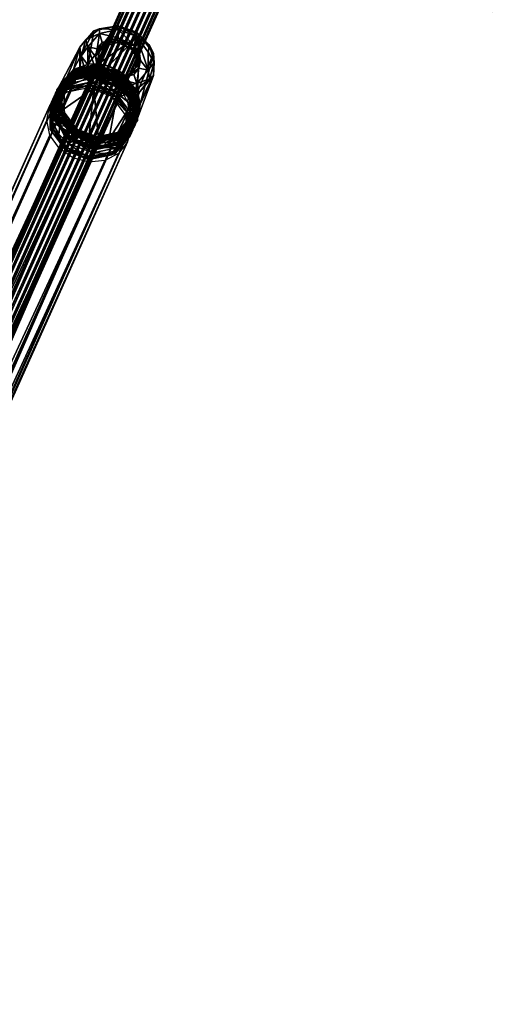
# Model space of a CAD drawing. Units: millimetres. Extents: x -6018 to 7317, y -4267 to 4596.
# Drawn here: x -149 to 58, y 434 to 872 of the extents above; entities that cross this region are included whole.
import ezdxf

# ---------------------------------------------------------------- set-up
doc = ezdxf.new("R2010")
doc.units = ezdxf.units.MM
doc.header["$LTSCALE"] = 0.2
doc.header["$MEASUREMENT"] = 0
for name, color, linetype in [('HAGS-PL-Black', 250, 'Continuous'), ('HAGS-R-Black', 250, 'Continuous'), ('HAGS-ST-SS', 254, 'Continuous')]:
    doc.layers.add(name, color=color, linetype=linetype)

msp = doc.modelspace()

# ---------------------------------------------------------------- meshes
at = {"layer": 'HAGS-PL-Black'}
mesh = msp.add_polyface(dxfattribs=at)
corners = [(-118.397, 852.24, 1835.902), (-105.716, 869.23, 1872.385), (-113.794, 852.378, 1834.83), (-115.842, 867.084, 1875.639), (-113.996, 851.608, 1834.058), (-113.794, 852.378, 1834.83), (-109.43, 851.525, 1834.292), (-123.058, 850.161, 1836.741), (-118.397, 852.24, 1835.902), (-113.794, 852.378, 1834.83), (-113.996, 851.608, 1834.058), (-118.545, 859.913, 1883.206), (-118.545, 851.919, 1887.093), (-113.418, 845.011, 1889.333), (-115.155, 855.626, 1884.55), (-114.386, 852.028, 1886.132), (-121.578, 855.777, 1884.864), (-118.545, 851.919, 1887.093), (-118.545, 859.913, 1883.206), (-119.397, 848.129, 1888.107), (-114.385, 859.092, 1882.697), (-113.418, 865.94, 1879.155), (-119.397, 863.051, 1880.85), (-113.418, 865.94, 1879.155), (-112.201, 861.887, 1880.861), (-113.437, 868.001, 1877.142), (-110.462, 861.636, 1880.076), (-112.201, 861.887, 1880.861), (-114.385, 859.092, 1882.697), (-113.706, 857.822, 1882.639), (-115.155, 855.626, 1884.55), (-113.706, 852.764, 1885.099), (-114.386, 852.028, 1886.132), (-112.202, 848.857, 1887.198), (-110.462, 848.393, 1886.516), (-124.996, 849.872, 1838.494), (-122.1, 859.728, 1880.583), (-115.842, 867.084, 1875.639), (-122.1, 859.728, 1880.583), (-105.296, 869.301, 1874.732), (-122.1, 849.97, 1885.328), (-131.442, 841.969, 1843.745), (-124.996, 849.872, 1838.494), (-111.409, 849.093, 1885.111), (-113.254, 851.772, 1884.211), (-113.903, 854.811, 1882.875), (-113.253, 857.738, 1881.309), (-111.407, 860.1, 1879.758), (-114.104, 850.508, 1833.981), (-118.387, 850.379, 1834.979), (-104.933, 848.605, 1833.541), (-114.104, 850.508, 1833.981)]
mesh.append_faces([[corners[k] for k in face] for face in [(0, 1, 2), (0, 3, 1), (4, 5, 6), (7, 8, 9), (7, 9, 10), (11, 12, 13), (14, 11, 13), (15, 14, 13), (16, 17, 18), (16, 19, 17), (20, 21, 11), (22, 18, 23), (14, 20, 11), (22, 16, 18), (20, 24, 21), (25, 22, 23), (26, 27, 28), (29, 28, 30), (29, 26, 28), (31, 30, 32), (31, 29, 30), (31, 32, 33), (34, 31, 33), (35, 36, 3), (22, 37, 38), (0, 35, 3), (25, 39, 37), (25, 37, 22), (16, 38, 40), (35, 41, 36), (22, 38, 16), (16, 40, 19), (7, 42, 8), (34, 43, 44), (31, 44, 45), (34, 44, 31), (29, 45, 46), (31, 45, 29), (29, 46, 47), (29, 47, 26), (10, 48, 49), (50, 51, 4), (7, 10, 49)]])
mesh = msp.add_polyface(dxfattribs=at)
corners = [(-89.014, 852.981, 1879.114), (-89.333, 847.157, 1879.543), (-89.333, 856.914, 1874.798), (-96.506, 839.932, 1837.109), (-95.591, 865.345, 1872.064), (-89.333, 856.914, 1874.798), (-91.195, 860.629, 1875.871), (-95.591, 865.345, 1872.064), (-113.794, 852.378, 1834.83), (-105.716, 869.23, 1872.385), (-97.155, 866.603, 1874.267), (-105.716, 869.23, 1872.385), (-109.43, 851.525, 1834.292), (-103.14, 848.365, 1834.456), (-105.296, 869.301, 1874.732), (-105.716, 869.23, 1872.385), (-115.842, 867.084, 1875.639), (-105.296, 869.301, 1874.732), (-105.123, 863.957, 1878.309), (-105.123, 867.697, 1876.49), (-113.418, 865.94, 1879.155), (-113.437, 868.001, 1877.142), (-113.418, 865.94, 1879.155), (-105.123, 867.697, 1876.49), (-112.201, 861.887, 1880.861), (-98.044, 860.67, 1878.362), (-96.829, 864.515, 1876.226), (-105.123, 867.697, 1876.49), (-96.829, 864.515, 1876.226), (-91.701, 849.614, 1882.354), (-91.701, 857.608, 1878.466), (-91.701, 857.608, 1878.466), (-95.091, 853.901, 1881.009), (-95.861, 857.499, 1879.427), (-91.701, 849.614, 1882.354), (-96.719, 856.364, 1879.64), (-95.091, 853.901, 1881.009), (-95.861, 857.499, 1879.427), (-96.719, 851.306, 1882.1), (-98.044, 860.67, 1878.362), (-99.964, 860.735, 1878.223), (-105.123, 863.957, 1878.309), (-105.213, 862.748, 1878.389), (-105.123, 863.957, 1878.309), (-112.201, 861.887, 1880.861), (-105.213, 862.748, 1878.389), (-110.462, 861.636, 1880.076), (-105.429, 861.848, 1877.602), (-99.449, 859.072, 1877.647), (-111.407, 860.1, 1879.758), (-105.429, 861.848, 1877.602), (-97.604, 856.392, 1878.547), (-96.955, 853.353, 1879.883)]
mesh.append_faces([[corners[k] for k in face] for face in [(0, 1, 2), (3, 4, 5), (6, 2, 7), (0, 2, 6), (8, 9, 4), (10, 7, 11), (12, 8, 4), (13, 12, 4), (6, 7, 10), (14, 15, 16), (10, 11, 17), (18, 19, 20), (21, 22, 23), (24, 18, 20), (25, 26, 19), (17, 27, 28), (18, 25, 19), (21, 23, 14), (29, 30, 26), (6, 28, 31), (32, 29, 26), (33, 32, 26), (25, 33, 26), (10, 17, 28), (6, 10, 28), (0, 31, 34), (0, 6, 31), (35, 36, 37), (35, 38, 36), (35, 37, 39), (40, 39, 41), (40, 35, 39), (42, 43, 44), (45, 40, 41), (46, 42, 44), (45, 47, 48), (46, 49, 50), (46, 50, 42), (40, 48, 51), (45, 48, 40), (35, 51, 52), (40, 51, 35), (35, 52, 38)]])
mesh = msp.add_polyface(dxfattribs=at)
corners = [(-104.718, 844.108, 1825.629), (-105.171, 843.573, 1825.988), (-115.705, 847.614, 1826.322), (-104.328, 845.052, 1827.527), (-104.718, 844.108, 1825.629), (-115.705, 848.322, 1825.978), (-91.195, 845.707, 1883.128), (-95.591, 839.8, 1884.487), (-89.333, 847.157, 1879.543), (-95.328, 834.37, 1839.556), (-89.333, 856.914, 1874.798), (-89.333, 847.157, 1879.543), (-89.014, 852.981, 1879.114), (-96.506, 839.932, 1837.109), (-103.14, 848.365, 1834.456), (-95.591, 865.345, 1872.064), (-104.933, 848.605, 1833.541), (-109.43, 851.525, 1834.292), (-103.14, 848.365, 1834.456), (-113.996, 851.608, 1834.058), (-98.299, 841.955, 1835.326), (-106.13, 846.782, 1828.2), (-104.187, 845.374, 1828.211), (-115.141, 849.567, 1828.564), (-104.328, 845.052, 1827.527), (-104.187, 845.374, 1828.211), (-100.04, 841.229, 1829.322), (-99.745, 840.965, 1829.635), (-115.289, 849.247, 1827.88), (-104.803, 845.366, 1830.316), (-99.745, 840.965, 1829.635), (-106.13, 846.782, 1828.2), (-110.717, 848.328, 1830.167), (-111.383, 848.994, 1828.271), (-112.202, 848.857, 1887.198), (-113.418, 845.011, 1889.333), (-105.123, 841.83, 1889.07), (-105.123, 845.57, 1887.251), (-96.829, 843.587, 1886.405), (-95.862, 850.435, 1882.863), (-91.701, 849.614, 1882.354), (-91.701, 849.614, 1882.354), (-96.829, 843.587, 1886.405), (-95.091, 853.901, 1881.009), (-98.046, 847.64, 1884.699), (-105.213, 846.379, 1886.35), (-105.123, 845.57, 1887.251), (-98.046, 847.64, 1884.699), (-110.462, 848.393, 1886.516), (-112.202, 848.857, 1887.198), (-105.123, 845.57, 1887.251), (-105.213, 846.379, 1886.35), (-99.964, 847.492, 1884.663), (-95.862, 850.435, 1882.863), (-96.719, 851.306, 1882.1), (-95.091, 853.901, 1881.009), (-96.955, 853.353, 1879.883), (-97.605, 850.426, 1881.449), (-99.451, 848.064, 1883.001), (-105.429, 846.316, 1885.156), (-105.429, 846.316, 1885.156), (-111.409, 849.093, 1885.111), (-104.192, 846.774, 1833.633), (-110.045, 849.714, 1833.481), (-114.104, 850.508, 1833.981)]
mesh.append_faces([[corners[k] for k in face] for face in [(0, 1, 2), (3, 4, 5), (6, 7, 8), (9, 10, 11), (6, 8, 12), (9, 13, 10), (13, 14, 15), (16, 17, 18), (16, 19, 17), (20, 16, 18), (21, 22, 23), (24, 25, 26), (21, 27, 22), (24, 28, 25), (29, 30, 31), (32, 31, 33), (29, 31, 32), (34, 35, 36), (37, 36, 38), (34, 36, 37), (39, 38, 40), (6, 41, 42), (43, 39, 40), (6, 12, 41), (44, 37, 38), (39, 44, 38), (45, 46, 47), (48, 49, 50), (48, 50, 51), (52, 47, 53), (52, 45, 47), (54, 53, 55), (54, 52, 53), (54, 56, 57), (54, 57, 58), (52, 58, 59), (54, 58, 52), (51, 60, 61), (52, 59, 45), (48, 51, 61), (16, 62, 63), (20, 62, 16), (16, 63, 64)]])
mesh = msp.add_polyface(dxfattribs=at)
corners = [(-115.705, 848.322, 1825.978), (-115.705, 847.614, 1826.322), (-126.238, 845.382, 1829.707), (-104.718, 844.108, 1825.629), (-126.691, 845.994, 1829.508), (-115.289, 849.247, 1827.88), (-115.705, 848.322, 1825.978), (-126.691, 845.994, 1829.508), (-104.328, 845.052, 1827.527), (-115.705, 848.322, 1825.978), (-115.289, 849.247, 1827.88), (-126.251, 846.934, 1831.398), (-130.4, 843.499, 1833.974), (-111.383, 848.994, 1828.271), (-115.141, 849.567, 1828.564), (-115.099, 849.655, 1828.761), (-126.097, 847.255, 1832.08), (-115.099, 849.655, 1828.761), (-115.141, 849.567, 1828.564), (-110.717, 848.328, 1830.167), (-111.383, 848.994, 1828.271), (-115.099, 849.655, 1828.761), (-119.021, 849.61, 1829.639), (-114.908, 849.733, 1829.804), (-115.099, 849.655, 1828.761), (-119.021, 849.61, 1829.639), (-114.908, 849.733, 1829.804), (-115.215, 849.41, 1828.22), (-115.141, 849.567, 1828.564), (-104.187, 845.374, 1828.211), (-106.13, 846.782, 1828.2), (-126.251, 846.934, 1831.398), (-126.097, 847.255, 1832.08), (-115.141, 849.567, 1828.564), (-115.215, 849.41, 1828.22), (-115.289, 849.247, 1827.88), (-119.397, 848.129, 1888.107), (-113.418, 845.011, 1889.333), (-118.545, 851.919, 1887.093), (-112.202, 848.857, 1887.198), (-114.386, 852.028, 1886.132), (-113.418, 845.011, 1889.333), (-113.437, 842.155, 1889.711), (-132.259, 836.526, 1846.57), (-122.1, 849.97, 1885.328), (-122.1, 859.728, 1880.583), (-131.442, 841.969, 1843.745), (-122.1, 849.97, 1885.328), (-115.842, 841.539, 1888.062), (-129.693, 844.651, 1840.869), (-131.442, 841.969, 1843.745), (-124.996, 849.872, 1838.494), (-123.058, 850.161, 1836.741), (-124.535, 848.12, 1831.567), (-130.243, 843.822, 1834.654), (-130.4, 843.499, 1833.974), (-130.243, 843.822, 1834.654), (-131.028, 842.842, 1835.552), (-119.118, 848.999, 1831.674), (-124.535, 848.12, 1831.567), (-114.807, 849.127, 1830.671), (-125.318, 846.788, 1834.103), (-131.028, 842.842, 1835.552), (-115.289, 849.247, 1827.88), (-114.807, 849.127, 1830.671), (-118.387, 850.379, 1834.979), (-124.526, 848.176, 1837.39), (-130.523, 840.823, 1842.275)]
mesh.append_faces([[corners[k] for k in face] for face in [(0, 1, 2), (3, 1, 0), (4, 0, 2), (5, 6, 7), (8, 9, 10), (11, 5, 7), (12, 11, 7), (13, 14, 15), (16, 17, 18), (19, 20, 21), (22, 17, 16), (23, 24, 25), (26, 19, 21), (27, 28, 29), (13, 30, 14), (31, 32, 33), (34, 31, 33), (27, 29, 35), (36, 37, 38), (39, 40, 41), (36, 42, 37), (43, 44, 45), (46, 43, 45), (36, 47, 48), (36, 48, 42), (49, 50, 51), (52, 49, 51), (53, 16, 54), (55, 56, 32), (57, 53, 54), (53, 22, 16), (55, 32, 31), (58, 25, 59), (58, 60, 25), (23, 25, 60), (61, 59, 62), (58, 59, 61), (34, 63, 31), (26, 64, 19), (52, 65, 66), (49, 66, 67), (52, 66, 49)]])
mesh = msp.add_polyface(dxfattribs=at)
corners = [(-105.757, 818.285, 1844.051), (-103.377, 819.06, 1844.886), (-114.452, 816.713, 1848.446), (-114.157, 818.163, 1849.409), (-114.452, 816.713, 1848.446), (-103.377, 819.06, 1844.886), (-114.746, 816.849, 1846.712), (-125.527, 820.962, 1848.797), (-114.746, 816.849, 1846.712), (-114.452, 816.713, 1848.446), (-123.146, 821.142, 1849.922), (-114.452, 816.713, 1848.446), (-114.157, 818.163, 1849.409), (-125.527, 820.962, 1848.797), (-99.177, 823.751, 1839.957), (-96.531, 827.106, 1839.479), (-98.589, 825.063, 1842.654), (-96.531, 827.106, 1839.479), (-105.169, 819.598, 1846.748), (-96.768, 831.782, 1835.525), (-96.531, 837.779, 1834.288), (-96.181, 833.094, 1838.223), (-96.531, 837.779, 1834.288), (-99.177, 840.227, 1831.944), (-103.377, 847.001, 1831.298), (-98.589, 841.538, 1834.642), (-103.377, 847.001, 1831.298), (-114.746, 849.802, 1830.686), (-114.452, 851.25, 1831.649), (-105.169, 848.133, 1832.871), (-114.452, 851.25, 1831.649), (-105.757, 846.823, 1830.173), (-123.735, 848.366, 1833.347), (-114.452, 851.25, 1831.649), (-114.746, 849.802, 1830.686), (-114.157, 851.112, 1833.384), (-125.527, 848.903, 1835.209), (-114.157, 851.112, 1833.384), (-114.452, 851.25, 1831.649), (-125.527, 848.903, 1835.209), (-114.792, 848.905, 1830.863), (-122.869, 846.915, 1833.862), (-114.792, 848.905, 1830.863), (-106.624, 845.521, 1830.994), (-114.746, 848.213, 1831.458), (-100.678, 839.561, 1832.595), (-98.502, 831.93, 1835.83), (-100.678, 824.674, 1839.835), (-106.624, 819.735, 1843.534), (-114.792, 817.543, 1846.116), (-123.735, 819.829, 1847.225), (-114.792, 817.543, 1846.116), (-114.746, 818.438, 1845.938), (-114.746, 818.438, 1845.938), (-114.746, 848.213, 1831.458), (-114.452, 848.075, 1833.193), (-123.491, 846.159, 1836.098), (-114.452, 848.075, 1833.193), (-105.413, 844.607, 1832.906), (-99.826, 837.081, 1835.347), (-99.826, 828.37, 1839.583), (-105.413, 821.803, 1843.997), (-114.452, 819.888, 1846.901), (-122.869, 821.13, 1846.402), (-114.452, 819.888, 1846.901), (-106.036, 821.048, 1846.231), (-105.413, 821.803, 1843.997), (-114.452, 819.888, 1846.901), (-114.158, 819.751, 1848.635), (-123.491, 823.356, 1847.188), (-114.158, 819.751, 1848.635), (-114.452, 819.888, 1846.901), (-123.491, 823.356, 1847.188), (-114.158, 849.523, 1834.156), (-114.452, 848.075, 1833.193), (-105.413, 844.607, 1832.906), (-122.279, 848.226, 1836.56), (-114.452, 848.075, 1833.193), (-114.158, 849.523, 1834.156), (-123.491, 846.159, 1836.098), (-100.091, 840.872, 1835.292), (-99.826, 837.081, 1835.347), (-106.036, 846.831, 1833.692), (-97.915, 833.242, 1838.528), (-99.826, 828.37, 1839.583), (-100.091, 825.986, 1842.532), (-114.112, 850.42, 1833.979), (-123.146, 849.677, 1836.045), (-114.112, 850.42, 1833.979), (-114.112, 819.058, 1849.231), (-122.279, 822.443, 1849.099), (-114.112, 819.058, 1849.231), (-130.316, 826.424, 1845.454), (-132.372, 830.184, 1845.806), (-132.724, 834.869, 1841.873), (-128.815, 827.089, 1844.802), (-132.372, 840.856, 1840.616), (-130.316, 842.901, 1837.442), (-130.991, 834.72, 1841.566), (-128.815, 841.977, 1837.562), (-129.726, 844.211, 1840.139), (-132.372, 840.856, 1840.616), (-132.134, 836.181, 1844.57), (-132.372, 830.184, 1845.806), (-129.726, 827.737, 1848.151), (-129.078, 830.882, 1844.747), (-129.078, 839.592, 1840.511), (-128.224, 828.402, 1847.499), (-129.078, 830.882, 1844.747), (-130.4, 836.032, 1844.263), (-129.078, 839.592, 1840.511), (-128.224, 843.288, 1840.259)]
mesh.append_faces([[corners[k] for k in face] for face in [(0, 1, 2), (3, 4, 5), (6, 0, 2), (7, 8, 9), (10, 11, 12), (10, 13, 11), (14, 15, 1), (16, 5, 17), (0, 14, 1), (18, 5, 16), (3, 5, 18), (19, 20, 15), (21, 17, 22), (14, 19, 15), (16, 17, 21), (23, 24, 20), (25, 22, 26), (19, 23, 20), (21, 22, 25), (27, 28, 24), (29, 26, 30), (31, 27, 24), (23, 31, 24), (25, 26, 29), (32, 33, 34), (29, 30, 35), (36, 37, 38), (39, 33, 32), (40, 27, 31), (41, 34, 42), (41, 32, 34), (43, 31, 23), (44, 40, 31), (43, 44, 31), (45, 23, 19), (45, 43, 23), (46, 19, 14), (46, 45, 19), (47, 14, 0), (47, 46, 14), (48, 0, 6), (48, 47, 0), (48, 6, 49), (50, 51, 8), (7, 50, 8), (52, 48, 49), (50, 53, 51), (41, 42, 54), (55, 44, 43), (56, 54, 57), (56, 41, 54), (58, 43, 45), (58, 55, 43), (59, 45, 46), (59, 58, 45), (60, 46, 47), (60, 59, 46), (61, 47, 48), (61, 60, 47), (61, 48, 52), (61, 52, 62), (63, 64, 53), (63, 53, 50), (65, 66, 67), (68, 65, 67), (69, 70, 71), (72, 64, 63), (73, 74, 75), (76, 77, 78), (76, 79, 77), (80, 75, 81), (82, 73, 75), (80, 82, 75), (83, 81, 84), (83, 80, 81), (85, 84, 66), (85, 83, 84), (65, 85, 66), (86, 73, 82), (87, 78, 88), (87, 76, 78), (29, 82, 80), (35, 86, 82), (29, 35, 82), (25, 80, 83), (25, 29, 80), (21, 83, 85), (21, 25, 83), (16, 85, 65), (16, 21, 85), (18, 65, 68), (18, 16, 65), (18, 68, 89), (90, 91, 70), (90, 70, 69), (3, 18, 89), (90, 12, 91), (87, 88, 37), (87, 37, 36), (10, 12, 90), (7, 92, 50), (63, 50, 92), (93, 94, 92), (95, 92, 94), (7, 93, 92), (95, 63, 92), (96, 97, 94), (98, 94, 97), (93, 96, 94), (98, 95, 94), (39, 32, 97), (99, 97, 32), (96, 39, 97), (99, 98, 97), (41, 99, 32), (100, 36, 101), (87, 36, 100), (102, 101, 103), (100, 101, 102), (104, 103, 13), (102, 103, 104), (104, 13, 10), (72, 63, 95), (105, 95, 98), (105, 72, 95), (106, 98, 99), (106, 105, 98), (56, 99, 41), (56, 106, 99), (107, 69, 108), (107, 90, 69), (109, 108, 110), (109, 107, 108), (111, 110, 79), (111, 109, 110), (76, 111, 79), (10, 90, 107), (104, 107, 109), (104, 10, 107), (102, 109, 111), (102, 104, 109), (100, 111, 76), (100, 102, 111), (87, 100, 76)]])
mesh = msp.add_polyface(dxfattribs=at)
corners = [(-127.256, 816.937, 1840.286), (-117.535, 809.982, 1834.258), (-116.296, 812.743, 1839.934), (-106.547, 812.311, 1830.727), (-116.296, 812.743, 1839.934), (-117.535, 809.982, 1834.258), (-124.489, 818.051, 1843.025), (-127.256, 816.937, 1840.286), (-116.296, 812.743, 1839.934), (-105.339, 815.053, 1836.418), (-115.635, 815.117, 1842.519), (-116.296, 812.743, 1839.934), (-105.339, 815.053, 1836.418), (-115.635, 815.117, 1842.519), (-128.522, 814.198, 1834.607), (-117.535, 811.125, 1833.703), (-117.535, 809.982, 1834.258), (-128.522, 814.198, 1834.607), (-107.28, 813.298, 1830.407), (-106.547, 812.311, 1830.727), (-134.072, 826.102, 1837.317), (-135.313, 823.346, 1831.64), (-134.128, 823.598, 1831.259), (-135.313, 823.346, 1831.64), (-131.407, 821.088, 1839.174), (-127.79, 815.059, 1834.028), (-134.989, 831.488, 1834.898), (-135.313, 833.934, 1826.491), (-134.128, 833.48, 1826.453), (-135.313, 833.934, 1826.491), (-131.395, 841.27, 1829.356), (-128.522, 841.917, 1821.126), (-128.522, 841.917, 1821.126), (-134.066, 836.715, 1832.154), (-116.296, 847.006, 1823.27), (-117.535, 844.245, 1817.595), (-127.79, 840.93, 1821.446), (-117.535, 844.245, 1817.595), (-127.252, 844.695, 1826.786), (-105.336, 842.811, 1822.918), (-117.535, 844.245, 1817.595), (-116.296, 847.006, 1823.27), (-117.535, 843.103, 1818.15), (-106.547, 840.03, 1817.246), (-106.547, 840.03, 1817.246), (-115.635, 847.573, 1826.734), (-116.296, 847.006, 1823.27), (-127.252, 844.695, 1826.786), (-106.782, 844.639, 1826.229), (-105.336, 842.811, 1822.918), (-116.296, 847.006, 1823.27), (-115.635, 847.573, 1826.734), (-124.489, 846.159, 1829.355), (-131.395, 841.27, 1829.356), (-130.971, 840.776, 1833.388), (-134.066, 836.715, 1832.154), (-134.989, 831.488, 1834.898), (-133.343, 832.865, 1837.753), (-134.072, 826.102, 1837.317), (-130.971, 824.548, 1841.28), (-131.407, 821.088, 1839.174), (-107.28, 839.169, 1817.825), (-118.146, 841.741, 1815.348), (-117.535, 843.103, 1818.15), (-107.28, 839.169, 1817.825), (-128.401, 839.567, 1818.644), (-127.79, 840.93, 1821.446), (-117.535, 843.103, 1818.15), (-118.146, 841.741, 1815.348), (-100.942, 830.63, 1820.594), (-107.891, 837.806, 1815.023), (-100.942, 830.63, 1820.594), (-99.756, 830.881, 1820.213), (-100.942, 820.748, 1825.4), (-101.553, 829.268, 1817.792), (-100.942, 820.748, 1825.4), (-101.553, 819.386, 1822.598), (-107.28, 813.298, 1830.407), (-99.756, 820.293, 1825.362), (-107.891, 811.935, 1827.605), (-117.535, 811.125, 1833.703), (-118.146, 809.762, 1830.901), (-117.535, 811.125, 1833.703), (-127.79, 815.059, 1834.028), (-118.146, 809.762, 1830.901), (-128.401, 813.696, 1831.226), (-134.128, 823.598, 1831.259), (-134.739, 822.235, 1828.457), (-134.128, 833.48, 1826.453), (-134.739, 832.117, 1823.651), (-101.196, 818.478, 1833.848), (-99.756, 820.293, 1825.362), (-97.602, 828.26, 1828.306), (-99.756, 830.881, 1820.213), (-98.525, 823.033, 1831.05), (-98.519, 833.646, 1825.887), (-101.184, 838.661, 1824.03), (-106.782, 816.531, 1839.898), (-101.196, 818.478, 1833.848), (-100.3, 821.914, 1835.865), (-98.525, 823.033, 1831.05), (-97.602, 828.26, 1828.306), (-97.928, 829.825, 1831.5), (-98.519, 833.646, 1825.887), (-100.3, 838.142, 1827.973), (-101.184, 838.661, 1824.03), (-115.184, 818.546, 1843.408), (-124.015, 821.926, 1843.692), (-106.356, 820.408, 1840.575), (-115.184, 818.546, 1843.408), (-127.361, 825.271, 1842.796), (-129.508, 829.311, 1841.299), (-130.246, 833.651, 1839.35), (-129.503, 837.863, 1837.139), (-127.351, 841.533, 1834.885), (-124.012, 844.293, 1832.814), (-115.184, 846.155, 1829.981), (-115.184, 846.155, 1829.981), (-106.353, 842.775, 1829.697), (-103.007, 839.431, 1830.593), (-100.86, 835.39, 1832.089), (-100.121, 831.05, 1834.039), (-100.865, 826.838, 1836.249), (-103.017, 823.168, 1838.504)]
mesh.append_faces([[corners[k] for k in face] for face in [(0, 1, 2), (3, 4, 5), (6, 7, 8), (9, 4, 3), (10, 11, 12), (6, 8, 13), (0, 14, 1), (15, 16, 17), (15, 18, 16), (19, 16, 18), (20, 21, 14), (22, 17, 23), (24, 20, 14), (0, 24, 14), (25, 15, 17), (22, 25, 17), (26, 27, 21), (28, 23, 29), (20, 26, 21), (28, 22, 23), (30, 31, 27), (28, 29, 32), (33, 30, 27), (26, 33, 27), (34, 35, 31), (36, 32, 37), (38, 34, 31), (30, 38, 31), (36, 28, 32), (39, 40, 41), (36, 37, 42), (43, 42, 37), (39, 44, 40), (45, 46, 47), (48, 49, 50), (51, 48, 50), (52, 47, 53), (52, 45, 47), (54, 53, 55), (54, 52, 53), (54, 55, 56), (57, 56, 58), (57, 54, 56), (59, 58, 60), (59, 57, 58), (59, 60, 7), (6, 59, 7), (43, 61, 42), (62, 63, 64), (65, 66, 67), (68, 65, 67), (43, 69, 61), (70, 64, 71), (70, 62, 64), (72, 73, 69), (74, 71, 75), (43, 72, 69), (70, 71, 74), (19, 18, 73), (76, 75, 77), (78, 19, 73), (72, 78, 73), (74, 75, 76), (79, 77, 80), (76, 77, 79), (81, 82, 83), (79, 80, 84), (85, 83, 86), (85, 81, 83), (87, 86, 88), (87, 85, 86), (89, 88, 66), (89, 87, 88), (65, 89, 66), (90, 3, 91), (90, 9, 3), (92, 91, 93), (94, 90, 91), (92, 94, 91), (95, 93, 44), (95, 92, 93), (96, 95, 44), (39, 96, 44), (97, 12, 98), (97, 10, 12), (99, 98, 100), (99, 97, 98), (99, 100, 101), (102, 101, 103), (102, 99, 101), (104, 103, 105), (104, 102, 103), (104, 105, 49), (48, 104, 49), (13, 106, 107), (97, 108, 109), (97, 109, 10), (6, 107, 110), (6, 13, 107), (59, 110, 111), (6, 110, 59), (57, 111, 112), (59, 111, 57), (57, 112, 113), (54, 113, 114), (57, 113, 54), (54, 114, 115), (52, 115, 116), (54, 115, 52), (51, 117, 118), (52, 116, 45), (48, 118, 119), (51, 118, 48), (104, 119, 120), (48, 119, 104), (102, 120, 121), (104, 120, 102), (102, 121, 122), (99, 122, 123), (102, 122, 99), (99, 123, 108), (99, 108, 97)]])
mesh = msp.add_polyface(dxfattribs=at)
corners = [(-126.691, 845.994, 1829.508), (-126.238, 845.382, 1829.707), (-132.748, 837.729, 1834.85), (-133.483, 827.423, 1840.023), (-132.748, 827.579, 1839.787), (-133.483, 838.011, 1834.873), (-130.4, 843.499, 1833.974), (-126.691, 845.994, 1829.508), (-133.483, 838.011, 1834.873), (-133.983, 833.72, 1839.512), (-133.483, 827.423, 1840.023), (-133.064, 838.945, 1836.77), (-133.064, 828.338, 1841.929), (-115.842, 841.539, 1888.062), (-113.794, 818.518, 1851.297), (-105.716, 837.654, 1887.741), (-118.157, 819.371, 1851.834), (-113.437, 842.155, 1889.711), (-115.842, 841.539, 1888.062), (-105.716, 837.654, 1887.741), (-131.082, 830.965, 1849.018), (-122.1, 849.97, 1885.328), (-132.259, 836.526, 1846.57), (-124.447, 822.532, 1851.671), (-129.693, 828.04, 1848.947), (-124.447, 822.532, 1851.671), (-131.082, 830.965, 1849.018), (-132.259, 836.526, 1846.57), (-132.121, 836.554, 1845.337), (-131.442, 841.969, 1843.745), (-129.693, 844.651, 1840.869), (-133.766, 833.637, 1840.626), (-133.823, 834.05, 1840.188), (-132.905, 828.671, 1842.604), (-133.064, 828.338, 1841.929), (-132.905, 828.671, 1842.604), (-133.823, 834.05, 1840.188), (-130.453, 824.116, 1844.533), (-130.4, 823.327, 1843.784), (-131.028, 842.842, 1835.552), (-132.905, 839.271, 1837.449), (-133.983, 833.72, 1839.512), (-132.905, 839.271, 1837.449), (-130.243, 843.822, 1834.654), (-133.064, 838.945, 1836.77), (-130.243, 843.822, 1834.654), (-130.4, 843.499, 1833.974), (-131.409, 839.354, 1839.049), (-131.028, 842.842, 1835.552), (-133.766, 833.637, 1840.626), (-125.318, 846.788, 1834.103), (-132.188, 834.212, 1841.719), (-130.453, 824.116, 1844.533), (-131.075, 828.958, 1844.031), (-130.523, 840.823, 1842.275), (-131.283, 835.759, 1844.904), (-130.188, 830.585, 1847.181), (-124.016, 822.739, 1849.65)]
mesh.append_faces([[corners[k] for k in face] for face in [(0, 1, 2), (3, 2, 4), (5, 0, 2), (3, 5, 2), (6, 7, 8), (9, 8, 10), (11, 6, 8), (9, 11, 8), (12, 9, 10), (13, 14, 15), (16, 14, 13), (17, 18, 19), (20, 13, 21), (22, 20, 21), (23, 16, 13), (20, 23, 13), (24, 25, 26), (24, 26, 27), (28, 27, 29), (28, 24, 27), (30, 28, 29), (31, 32, 33), (34, 35, 36), (37, 31, 33), (38, 35, 34), (39, 40, 32), (41, 36, 42), (31, 39, 32), (34, 36, 41), (39, 43, 40), (44, 42, 45), (41, 42, 44), (44, 45, 46), (47, 48, 49), (50, 48, 47), (51, 49, 52), (47, 49, 51), (51, 52, 53), (28, 54, 55), (30, 54, 28), (28, 55, 56), (24, 56, 57), (28, 56, 24)]])
mesh = msp.add_polyface(dxfattribs=at)
corners = [(-104.718, 844.108, 1825.629), (-98.661, 834.802, 1828.832), (-105.171, 843.573, 1825.988), (-97.927, 834.959, 1828.596), (-98.661, 824.652, 1833.768), (-96.596, 830.511, 1832.911), (-97.927, 824.37, 1833.745), (-97.927, 834.959, 1828.596), (-97.515, 835.893, 1830.494), (-104.718, 844.108, 1825.629), (-100.179, 840.904, 1828.638), (-104.328, 845.052, 1827.527), (-109.19, 818.657, 1850.225), (-95.591, 839.8, 1884.487), (-105.716, 837.654, 1887.741), (-105.296, 839.457, 1889.246), (-105.716, 837.654, 1887.741), (-95.591, 839.8, 1884.487), (-113.437, 842.155, 1889.711), (-105.716, 837.654, 1887.741), (-105.296, 839.457, 1889.246), (-102.591, 821.024, 1847.633), (-89.333, 847.157, 1879.543), (-97.155, 840.757, 1886.836), (-91.195, 845.707, 1883.128), (-96.146, 828.928, 1842.382), (-95.328, 834.37, 1839.556), (-98.299, 841.955, 1835.326), (-103.14, 848.365, 1834.456), (-96.506, 839.932, 1837.109), (-95.328, 834.37, 1839.556), (-95.871, 833.441, 1838.937), (-96.146, 828.928, 1842.382), (-98.299, 825.344, 1843.405), (-99.745, 840.965, 1829.635), (-100.04, 841.229, 1829.322), (-104.187, 845.374, 1828.211), (-97.377, 836.221, 1831.176), (-100.179, 840.904, 1828.638), (-100.04, 841.229, 1829.322), (-97.377, 836.221, 1831.176), (-104.328, 845.052, 1827.527), (-96.432, 831.444, 1833.542), (-96.459, 830.842, 1833.592), (-97.515, 835.893, 1830.494), (-96.459, 830.842, 1833.592), (-96.596, 830.511, 1832.911), (-97.426, 832.17, 1835.124), (-96.432, 831.444, 1833.542), (-99.745, 840.965, 1829.635), (-98.205, 827.027, 1837.794), (-98.539, 837.423, 1832.812), (-104.803, 845.366, 1830.316), (-105.123, 841.83, 1889.07), (-113.418, 845.011, 1889.333), (-96.829, 843.587, 1886.405), (-105.123, 841.83, 1889.07), (-97.685, 828.69, 1841.007), (-96.925, 833.754, 1838.378), (-98.02, 838.928, 1836.101), (-104.192, 846.774, 1833.633)]
mesh.append_faces([[corners[k] for k in face] for face in [(0, 1, 2), (3, 4, 1), (0, 3, 1), (5, 6, 7), (8, 7, 9), (8, 5, 7), (10, 8, 9), (11, 10, 9), (12, 13, 14), (15, 16, 17), (18, 19, 20), (21, 22, 13), (23, 17, 24), (15, 17, 23), (25, 26, 22), (21, 25, 22), (27, 28, 29), (27, 29, 30), (31, 30, 32), (31, 27, 30), (33, 31, 32), (34, 35, 36), (34, 37, 35), (38, 39, 40), (41, 39, 38), (42, 43, 37), (44, 40, 45), (34, 42, 37), (38, 40, 44), (44, 45, 46), (47, 48, 49), (50, 48, 47), (51, 49, 52), (47, 49, 51), (20, 53, 54), (23, 55, 56), (15, 23, 56), (18, 20, 54), (23, 24, 55), (31, 57, 58), (31, 58, 59), (27, 59, 60), (31, 59, 27)]])
mesh = msp.add_polyface(dxfattribs=at)
corners = [(-332.565, 391.329, 929.861), (-136.839, 827.356, 1826.425), (-135.416, 833.791, 1822.985), (-331.142, 384.65, 932.798), (-135.416, 820.677, 1829.362), (-136.839, 827.356, 1826.425), (-332.565, 391.329, 929.861), (-331.142, 397.764, 926.421), (-131.364, 839, 1819.567), (-327.09, 402.973, 923.003), (-125.301, 842.193, 1816.691), (-321.027, 406.166, 920.126), (-118.146, 842.883, 1814.793), (-313.872, 406.856, 918.229), (-110.992, 840.964, 1814.164), (-306.718, 404.937, 917.6), (-104.928, 836.73, 1814.9), (-300.654, 400.703, 918.335), (-100.876, 830.825, 1816.887), (-296.603, 394.798, 920.323), (-99.453, 824.146, 1819.824), (-295.179, 388.119, 923.26), (-99.453, 824.146, 1819.824), (-100.876, 817.712, 1823.264), (-295.179, 388.119, 923.26), (-296.603, 381.685, 926.7), (-104.928, 812.503, 1826.682), (-300.654, 376.476, 930.118), (-110.992, 809.31, 1829.559), (-306.718, 373.283, 932.994), (-118.146, 808.62, 1831.456), (-313.872, 372.593, 934.892), (-125.301, 810.539, 1832.085), (-321.027, 374.512, 935.521), (-131.364, 814.773, 1831.35), (-327.09, 378.746, 934.785)]
mesh.append_faces([[corners[k] for k in face] for face in [(0, 1, 2), (3, 4, 5), (3, 5, 6), (7, 2, 8), (7, 0, 2), (9, 8, 10), (7, 8, 9), (11, 10, 12), (9, 10, 11), (13, 12, 14), (11, 12, 13), (15, 14, 16), (13, 14, 15), (17, 16, 18), (15, 16, 17), (19, 18, 20), (17, 18, 19), (21, 22, 23), (19, 20, 24), (25, 23, 26), (21, 23, 25), (27, 26, 28), (25, 26, 27), (29, 28, 30), (27, 28, 29), (31, 30, 32), (29, 30, 31), (33, 32, 34), (31, 32, 33), (35, 34, 4), (33, 34, 35), (35, 4, 3)]])
mesh = msp.add_polyface(dxfattribs=at)
corners = [(-104.718, 816.387, 1839.11), (-105.171, 816.999, 1838.911), (-98.661, 824.652, 1833.768), (-97.927, 824.37, 1833.745), (-97.927, 834.959, 1828.596), (-115.705, 814.059, 1842.641), (-100.179, 820.733, 1838.448), (-104.718, 816.387, 1839.11), (-97.927, 824.37, 1833.745), (-104.327, 817.298, 1841.024), (-115.289, 814.984, 1844.543), (-97.514, 825.286, 1835.652), (-96.596, 830.511, 1832.911), (-109.19, 818.657, 1850.225), (-105.716, 837.654, 1887.741), (-113.794, 818.518, 1851.297), (-104.933, 819.834, 1847.533), (-109.19, 818.657, 1850.225), (-113.794, 818.518, 1851.297), (-113.996, 818.387, 1850.215), (-102.591, 821.024, 1847.633), (-95.591, 839.8, 1884.487), (-98.299, 825.344, 1843.405), (-96.146, 828.928, 1842.382), (-102.591, 821.024, 1847.633), (-99.17, 822.239, 1838.617), (-97.377, 825.621, 1836.332), (-96.459, 830.842, 1833.592), (-96.596, 830.511, 1832.911), (-96.459, 830.842, 1833.592), (-97.377, 825.621, 1836.332), (-96.432, 831.444, 1833.542), (-100.04, 821.07, 1839.126), (-97.514, 825.286, 1835.652), (-100.04, 821.07, 1839.126), (-105.663, 816.96, 1842.601), (-104.186, 817.637, 1841.701), (-100.179, 820.733, 1838.448), (-104.186, 817.637, 1841.701), (-115.099, 815.425, 1845.408), (-115.141, 815.325, 1845.217), (-104.327, 817.298, 1841.024), (-115.141, 815.325, 1845.217), (-111.177, 815.47, 1844.53), (-115.215, 815.152, 1844.881), (-110.496, 817.382, 1845.168), (-111.177, 815.47, 1844.53), (-105.663, 816.96, 1842.601), (-104.296, 819.593, 1842.74), (-99.17, 822.239, 1838.617), (-98.205, 827.027, 1837.794), (-96.432, 831.444, 1833.542), (-115.289, 814.984, 1844.543), (-109.821, 819.134, 1848.304), (-103.682, 821.337, 1845.893), (-97.685, 828.69, 1841.007), (-95.871, 833.441, 1838.937)]
mesh.append_faces([[corners[k] for k in face] for face in [(0, 1, 2), (3, 0, 2), (4, 3, 2), (0, 5, 1), (6, 7, 8), (9, 10, 7), (6, 9, 7), (11, 6, 8), (12, 11, 8), (13, 14, 15), (16, 17, 18), (19, 16, 18), (13, 20, 21), (22, 23, 24), (16, 24, 17), (16, 22, 24), (25, 26, 27), (28, 29, 30), (31, 25, 27), (25, 32, 26), (33, 30, 34), (28, 30, 33), (35, 36, 32), (37, 34, 38), (25, 35, 32), (33, 34, 37), (39, 40, 36), (41, 38, 42), (43, 39, 36), (35, 43, 36), (37, 38, 41), (44, 41, 42), (45, 46, 47), (48, 47, 49), (45, 47, 48), (50, 49, 51), (48, 49, 50), (44, 52, 41), (16, 53, 54), (19, 53, 16), (22, 54, 55), (16, 54, 22), (22, 55, 56)]])
mesh = msp.add_polyface(dxfattribs=at)
corners = [(-126.691, 818.274, 1842.99), (-132.748, 827.579, 1839.787), (-126.238, 818.808, 1842.631), (-133.483, 827.423, 1840.023), (-115.705, 814.767, 1842.296), (-115.705, 814.059, 1842.641), (-105.171, 816.999, 1838.911), (-133.064, 828.338, 1841.929), (-133.483, 827.423, 1840.023), (-126.691, 818.274, 1842.99), (-126.251, 819.18, 1844.895), (-115.705, 814.059, 1842.641), (-130.4, 823.327, 1843.784), (-115.289, 814.984, 1844.543), (-115.705, 814.059, 1842.641), (-104.718, 816.387, 1839.11), (-115.289, 814.984, 1844.543), (-113.996, 818.387, 1850.215), (-113.794, 818.518, 1851.297), (-118.157, 819.371, 1851.834), (-118.814, 816.086, 1845.897), (-115.141, 815.325, 1845.217), (-115.099, 815.425, 1845.408), (-124.068, 818.298, 1845.969), (-126.096, 819.518, 1845.569), (-115.215, 815.152, 1844.881), (-115.141, 815.325, 1845.217), (-126.096, 819.518, 1845.569), (-114.908, 816.198, 1846.113), (-115.099, 815.425, 1845.408), (-111.177, 815.47, 1844.53), (-118.897, 818.053, 1846.676), (-118.814, 816.086, 1845.897), (-115.099, 815.425, 1845.408), (-114.908, 816.198, 1846.113), (-114.807, 817.255, 1846.172), (-110.496, 817.382, 1845.168), (-123.058, 821.39, 1850.733), (-124.447, 822.532, 1851.671), (-129.693, 828.04, 1848.947), (-130.453, 824.116, 1844.533), (-130.242, 823.663, 1844.458), (-126.251, 819.18, 1844.895), (-130.242, 823.663, 1844.458), (-115.289, 814.984, 1844.543), (-132.905, 828.671, 1842.604), (-130.4, 823.327, 1843.784), (-132.905, 828.671, 1842.604), (-124.811, 821.015, 1846.527), (-130.453, 824.116, 1844.533), (-124.068, 818.298, 1845.969), (-131.075, 828.958, 1844.031), (-114.807, 817.255, 1846.172), (-113.996, 818.387, 1850.215), (-114.104, 819.005, 1849.302), (-109.821, 819.134, 1848.304), (-118.163, 819.799, 1849.802), (-114.104, 819.005, 1849.302), (-124.016, 822.739, 1849.65)]
mesh.append_faces([[corners[k] for k in face] for face in [(0, 1, 2), (0, 3, 1), (0, 2, 4), (5, 4, 6), (5, 0, 4), (7, 8, 9), (10, 9, 11), (12, 7, 9), (10, 12, 9), (13, 14, 15), (10, 11, 16), (17, 18, 19), (20, 21, 22), (23, 24, 21), (25, 26, 27), (20, 23, 21), (28, 29, 30), (31, 32, 33), (34, 31, 33), (35, 30, 36), (28, 30, 35), (37, 19, 38), (37, 17, 19), (39, 37, 38), (40, 41, 24), (42, 27, 43), (23, 40, 24), (42, 44, 27), (25, 27, 44), (40, 45, 41), (46, 43, 47), (42, 43, 46), (48, 49, 50), (51, 49, 48), (31, 50, 32), (48, 50, 31), (34, 52, 31), (53, 54, 55), (37, 56, 57), (37, 57, 17), (37, 58, 56), (39, 58, 37)]])
at = {"layer": 'HAGS-R-Black'}
mesh = msp.add_polyface(dxfattribs=at)
corners = [(-399.835, 216.054, 569.232), (-47.214, 998.692, 2184.312), (-47.562, 1000.904, 2183.316), (-399.487, 213.841, 570.228), (-46.148, 996.622, 2185.081), (-398.421, 211.772, 570.996), (-44.467, 994.899, 2185.546), (-396.74, 210.048, 571.462), (-42.338, 993.691, 2185.664), (-394.611, 208.84, 571.58), (-394.611, 208.84, 571.58), (-39.967, 993.115, 2185.422), (-42.338, 993.691, 2185.664), (-394.611, 208.84, 571.58), (-392.24, 208.265, 571.337), (-37.587, 993.23, 2184.844), (-389.86, 208.379, 570.759), (-35.432, 994.022, 2183.986), (-387.705, 209.171, 569.902), (-33.711, 995.415, 2182.933), (-385.984, 210.564, 568.849), (-32.594, 997.272, 2181.788), (-384.867, 212.422, 567.704), (-32.19, 999.412, 2180.662), (-384.463, 214.561, 566.578), (-32.538, 1001.625, 2179.667), (-384.811, 216.774, 565.582), (-33.604, 1003.694, 2178.898), (-385.877, 218.844, 564.814), (-35.285, 1005.417, 2178.433), (-387.558, 220.567, 564.348), (-37.414, 1006.626, 2178.315), (-389.687, 221.775, 564.23), (-39.785, 1007.201, 2178.557), (-392.058, 222.35, 564.472), (-42.164, 1007.087, 2179.135), (-394.437, 222.236, 565.051), (-44.32, 1006.295, 2179.993), (-396.593, 221.444, 565.908), (-46.04, 1004.902, 2181.045), (-398.313, 220.051, 566.961), (-47.158, 1003.044, 2182.191), (-399.431, 218.194, 568.106)]
mesh.append_faces([[corners[k] for k in face] for face in [(0, 1, 2), (3, 4, 1), (5, 6, 4), (7, 8, 6), (10, 11, 12), (14, 15, 11), (16, 17, 15), (18, 19, 17), (20, 21, 19), (22, 23, 21), (24, 25, 23), (26, 27, 25), (28, 29, 27), (30, 31, 29), (32, 33, 31), (34, 35, 33), (36, 37, 35), (38, 39, 37), (40, 41, 39), (42, 2, 41)]], dxfattribs={"vtx0": -1})
mesh.append_faces([[corners[k] for k in face] for face in [(0, 3, 1), (3, 5, 4), (5, 7, 6), (7, 9, 8), (13, 14, 11), (14, 16, 15), (16, 18, 17), (18, 20, 19), (20, 22, 21), (22, 24, 23), (24, 26, 25), (26, 28, 27), (28, 30, 29), (30, 32, 31), (32, 34, 33), (34, 36, 35), (36, 38, 37), (38, 40, 39), (40, 42, 41), (42, 0, 2)]], dxfattribs={"vtx2": -1})
mesh = msp.add_polyface(dxfattribs=at)
corners = [(361.032, 210.103, 569.232), (10.631, 993.73, 2184.311), (8.746, 994.94, 2183.316), (362.917, 208.892, 570.228), (12.885, 993.151, 2185.08), (365.172, 208.314, 570.996), (15.29, 993.262, 2185.545), (367.576, 208.424, 571.462), (17.608, 994.05, 2185.663), (369.894, 209.213, 571.58), (369.894, 209.213, 571.58), (19.613, 995.439, 2185.421), (17.608, 994.05, 2185.663), (369.894, 209.213, 571.58), (371.9, 210.602, 571.337), (21.109, 997.293, 2184.843), (373.396, 212.456, 570.759), (21.95, 999.43, 2183.986), (374.236, 214.593, 569.902), (22.052, 1001.642, 2182.933), (374.339, 216.804, 568.849), (21.407, 1003.711, 2181.787), (373.693, 218.873, 567.704), (20.077, 1005.435, 2180.662), (372.363, 220.598, 566.578), (18.192, 1006.645, 2179.666), (370.478, 221.808, 565.582), (15.937, 1007.224, 2178.898), (368.223, 222.387, 564.814), (13.533, 1007.114, 2178.432), (365.819, 222.276, 564.348), (11.215, 1006.325, 2178.314), (363.501, 221.488, 564.23), (9.209, 1004.936, 2178.556), (361.496, 220.099, 564.472), (7.713, 1003.082, 2179.134), (359.999, 218.245, 565.051), (6.873, 1000.945, 2179.992), (359.159, 216.108, 565.908), (6.77, 998.734, 2181.045), (359.056, 213.896, 566.961), (7.416, 996.665, 2182.19), (359.702, 211.827, 568.106)]
mesh.append_faces([[corners[k] for k in face] for face in [(0, 1, 2), (3, 4, 1), (5, 6, 4), (7, 8, 6), (10, 11, 12), (14, 15, 11), (16, 17, 15), (18, 19, 17), (20, 21, 19), (22, 23, 21), (24, 25, 23), (26, 27, 25), (28, 29, 27), (30, 31, 29), (32, 33, 31), (34, 35, 33), (36, 37, 35), (38, 39, 37), (40, 41, 39), (42, 2, 41)]], dxfattribs={"vtx0": -1})
mesh.append_faces([[corners[k] for k in face] for face in [(0, 3, 1), (3, 5, 4), (5, 7, 6), (7, 9, 8), (13, 14, 11), (14, 16, 15), (16, 18, 17), (18, 20, 19), (20, 22, 21), (22, 24, 23), (24, 26, 25), (26, 28, 27), (28, 30, 29), (30, 32, 31), (32, 34, 33), (34, 36, 35), (36, 38, 37), (38, 40, 39), (40, 42, 41), (42, 0, 2)]], dxfattribs={"vtx2": -1})
at = {"layer": 'HAGS-ST-SS'}
mesh = msp.add_polyface(dxfattribs=at)
corners = [(-63.729, -1005.255, 2211.547), (-72.999, -1006.215, 2211.812), (-72.64, -1005.92, 2213.611), (-71.192, 1013.88, 2218.13), (-62.891, 1015.057, 2216.352), (-71.107, 1015.68, 2217.674), (-71.191, 1017.18, 2216.58), (-71.107, 1015.68, 2217.674), (-62.924, 1016.41, 2215.402), (-71.431, 1018.151, 2215.015), (-63.021, 1017.357, 2214.049), (-71.79, 1018.447, 2213.216), (-63.169, 1017.785, 2212.458), (-72.214, 1018.022, 2211.457), (-63.351, 1017.641, 2210.821), (-72.638, 1016.94, 2210.007), (-63.545, 1016.943, 2209.334), (-72.997, 1015.367, 2209.085), (-63.727, 1015.775, 2208.177), (-73.237, 1013.542, 2208.833), (-63.875, 1014.277, 2207.49), (-63.973, 1012.632, 2207.355), (-64.007, 1011.036, 2207.79), (-73.322, 1011.743, 2209.289), (-63.974, 1009.683, 2208.74), (-73.322, 1011.743, 2209.289), (-64.007, 1011.036, 2207.79), (-2605.502, 1273.806, 2682.16), (-71.107, 1015.68, 2217.674), (-71.191, 1017.18, 2216.58), (-2605.608, 1271.872, 2682.583), (-71.192, 1013.88, 2218.13), (-71.107, 1015.68, 2217.674), (-2605.607, 1275.367, 2680.942), (-71.431, 1018.151, 2215.015), (-2605.826, 1276.277, 2679.5), (-71.79, 1018.447, 2213.216), (-2606.188, 1276.533, 2677.703), (-72.214, 1018.022, 2211.457), (-2606.608, 1276.148, 2675.942), (-72.638, 1016.94, 2210.007), (-2607.029, 1275.039, 2674.521), (-72.997, 1015.367, 2209.085), (-2607.392, 1273.493, 2673.571), (-73.237, 1013.542, 2208.833), (-73.238, 1010.243, 2210.382), (-72.999, 1009.271, 2211.948), (-63.877, 1008.735, 2210.092), (-72.64, 1008.975, 2213.747), (-63.729, 1008.308, 2211.683), (-72.216, 1009.4, 2215.506), (-63.547, 1008.452, 2213.321), (-71.792, 1010.482, 2216.956), (-63.353, 1009.15, 2214.808), (-71.433, 1012.055, 2217.878), (-63.171, 1010.318, 2215.965), (-63.022, 1011.815, 2216.652), (-2607.613, 1268.308, 2674.991), (-73.238, 1010.243, 2210.382), (-72.999, 1009.271, 2211.948), (-2607.394, 1267.397, 2676.433), (-72.64, 1008.975, 2213.747), (-2607.031, 1267.141, 2678.23), (-72.216, 1009.4, 2215.506), (-2606.611, 1267.526, 2679.991), (-71.792, 1010.482, 2216.956), (-2606.191, 1268.635, 2681.412), (-71.433, 1012.055, 2217.878), (-2605.827, 1270.181, 2682.363)]
mesh.append_faces([[corners[k] for k in face] for face in [(0, 1, 2), (3, 4, 5), (6, 7, 8), (9, 6, 10), (11, 9, 12), (13, 11, 14), (15, 13, 16), (17, 15, 18), (19, 17, 20), (19, 21, 22), (23, 19, 22), (24, 25, 26), (27, 28, 29), (30, 31, 32), (33, 29, 34), (35, 34, 36), (37, 36, 38), (39, 38, 40), (41, 40, 42), (43, 42, 44), (45, 25, 24), (46, 45, 47), (48, 46, 49), (50, 48, 51), (52, 50, 53), (54, 52, 55), (3, 54, 56), (57, 58, 59), (60, 59, 61), (62, 61, 63), (64, 63, 65), (66, 65, 67), (68, 67, 31)]])
mesh = msp.add_polyface(dxfattribs=at)
corners = [(29.138, -1005.014, 2211.677), (29.138, -1005.292, 2209.84), (-54.562, -1005.014, 2211.682), (38.305, 1008.279, 2211.683), (38.454, 1008.707, 2210.092), (47.576, 1009.237, 2211.947), (38.124, 1008.423, 2213.32), (47.217, 1008.942, 2213.746), (37.93, 1009.122, 2214.807), (46.793, 1009.367, 2215.505), (37.749, 1010.29, 2215.964), (46.37, 1010.449, 2216.955), (37.601, 1011.787, 2216.651), (46.011, 1012.022, 2217.877), (37.505, 1013.433, 2216.786), (45.772, 1013.847, 2218.129), (29.14, 1012.578, 2206.841), (38.552, 1012.603, 2207.355), (38.585, 1011.007, 2207.789), (29.139, 1010.774, 2207.287), (38.551, 1009.654, 2208.74), (29.139, 1010.774, 2207.287), (38.585, 1011.007, 2207.789), (-54.561, 1012.602, 2206.841), (29.14, 1012.578, 2206.841), (29.139, 1010.774, 2207.287), (29.139, 1009.279, 2208.39), (-54.561, 1010.798, 2207.288), (29.139, 1010.774, 2207.287), (29.139, 1009.279, 2208.39), (29.139, 1008.319, 2209.981), (29.139, 1008.041, 2211.818), (29.139, 1008.488, 2213.622), (29.139, 1009.591, 2215.118), (29.139, 1011.182, 2216.078), (29.14, 1013.019, 2216.355), (-54.562, 1009.302, 2208.391), (29.139, 1008.319, 2209.981), (-54.562, 1008.342, 2209.982), (29.139, 1008.041, 2211.818), (-54.562, 1008.065, 2211.819), (29.139, 1008.488, 2213.622), (-54.562, 1008.511, 2213.623), (29.139, 1009.591, 2215.118), (-54.562, 1009.614, 2215.118), (29.139, 1011.182, 2216.078), (-54.561, 1011.205, 2216.078), (29.14, 1013.019, 2216.355)]
mesh.append_faces([[corners[k] for k in face] for face in [(0, 1, 2), (3, 4, 5), (6, 3, 7), (8, 6, 9), (10, 8, 11), (12, 10, 13), (14, 12, 15), (16, 17, 18), (19, 16, 18), (20, 21, 22), (23, 24, 25), (26, 21, 20), (27, 28, 29), (26, 20, 4), (30, 4, 3), (30, 26, 4), (31, 3, 6), (31, 30, 3), (32, 6, 8), (32, 31, 6), (33, 8, 10), (33, 32, 8), (34, 10, 12), (34, 33, 10), (35, 12, 14), (35, 34, 12), (36, 29, 37), (38, 37, 39), (40, 39, 41), (42, 41, 43), (44, 43, 45), (46, 45, 47)]])
mesh = msp.add_polyface(dxfattribs=at)
corners = [(-63.729, -1005.255, 2211.547), (-63.877, -1005.682, 2209.956), (-72.999, -1006.215, 2211.812), (-63.547, -1005.399, 2213.184), (-72.64, -1005.92, 2213.611), (-63.353, -1006.097, 2214.671), (-72.216, -1006.345, 2215.369), (-63.172, -1007.266, 2215.828), (-71.793, -1007.427, 2216.82), (-63.023, -1008.763, 2216.515), (-71.434, -1009, 2217.741), (-62.926, -1010.409, 2216.649), (-71.194, -1010.826, 2217.993), (-54.562, -1009.551, 2206.703), (-63.878, -1011.224, 2207.353), (-63.974, -1009.578, 2207.218), (-64.008, -1007.983, 2207.653), (-54.562, -1007.747, 2207.15), (-63.974, -1006.63, 2208.603), (-54.562, -1007.747, 2207.15), (-64.008, -1007.983, 2207.653), (29.138, -1009.551, 2206.699), (-54.562, -1009.551, 2206.703), (-54.562, -1007.747, 2207.15), (-54.562, -1006.251, 2208.253), (29.138, -1007.747, 2207.146), (-54.562, -1007.747, 2207.15), (-54.562, -1006.251, 2208.253), (-54.562, -1005.292, 2209.845), (-54.562, -1005.014, 2211.682), (-54.562, -1005.461, 2213.486), (-54.562, -1006.564, 2214.981), (-54.562, -1008.155, 2215.941), (-54.562, -1009.993, 2216.218), (29.138, -1006.252, 2208.249), (-54.562, -1005.292, 2209.845), (29.138, -1005.292, 2209.84), (-54.562, -1005.014, 2211.682), (29.138, -1005.014, 2211.677), (-54.562, -1005.461, 2213.486), (29.139, -1005.461, 2213.481), (-54.562, -1006.564, 2214.981), (29.139, -1006.564, 2214.976), (-54.562, -1008.155, 2215.941), (29.139, -1008.155, 2215.936), (-54.562, -1009.993, 2216.218), (-54.562, 1008.065, 2211.819), (-54.562, 1008.342, 2209.982), (29.139, 1008.041, 2211.818)]
mesh.append_faces([[corners[k] for k in face] for face in [(0, 1, 2), (3, 0, 4), (5, 3, 6), (7, 5, 8), (9, 7, 10), (11, 9, 12), (13, 14, 15), (13, 15, 16), (17, 13, 16), (18, 19, 20), (21, 22, 23), (24, 19, 18), (25, 26, 27), (24, 18, 1), (28, 1, 0), (28, 24, 1), (29, 0, 3), (29, 28, 0), (30, 3, 5), (30, 29, 3), (31, 5, 7), (31, 30, 5), (32, 7, 9), (32, 31, 7), (33, 9, 11), (33, 32, 9), (34, 27, 35), (36, 35, 37), (38, 37, 39), (40, 39, 41), (42, 41, 43), (44, 43, 45), (46, 47, 48)]])
mesh = msp.add_polyface(dxfattribs=at)
corners = [(45.771, -1010.826, 2217.986), (37.47, -1012.004, 2216.209), (45.686, -1012.625, 2217.531), (45.77, -1014.125, 2216.437), (45.686, -1012.625, 2217.531), (37.503, -1013.357, 2215.258), (46.01, -1015.097, 2214.871), (37.6, -1014.305, 2213.906), (46.369, -1015.392, 2213.072), (37.748, -1014.732, 2212.315), (46.793, -1014.967, 2211.313), (37.93, -1014.588, 2210.677), (47.216, -1013.885, 2209.863), (38.123, -1013.89, 2209.191), (47.575, -1012.312, 2208.942), (38.305, -1012.721, 2208.034), (47.815, -1010.486, 2208.689), (38.453, -1011.224, 2207.347), (38.55, -1009.578, 2207.213), (38.584, -1007.983, 2207.647), (47.899, -1008.687, 2209.145), (38.55, -1006.63, 2208.598), (47.899, -1008.687, 2209.145), (38.584, -1007.983, 2207.647), (2580.187, -1270.092, 2681.023), (45.686, -1012.625, 2217.531), (45.77, -1014.125, 2216.437), (2580.292, -1268.159, 2681.447), (45.771, -1010.826, 2217.986), (45.686, -1012.625, 2217.531), (2580.292, -1271.653, 2679.806), (46.01, -1015.097, 2214.871), (2580.511, -1272.564, 2678.364), (46.369, -1015.392, 2213.072), (2580.873, -1272.819, 2676.567), (46.793, -1014.967, 2211.313), (2581.293, -1272.434, 2674.806), (47.216, -1013.885, 2209.863), (2581.713, -1271.325, 2673.385), (47.575, -1012.312, 2208.942), (2582.076, -1269.779, 2672.434), (47.815, -1010.486, 2208.689), (47.815, -1007.187, 2210.239), (47.575, -1006.215, 2211.805), (38.453, -1005.682, 2209.95), (47.216, -1005.92, 2213.604), (38.305, -1005.255, 2211.541), (46.793, -1006.345, 2215.363), (38.123, -1005.399, 2213.178), (46.37, -1007.427, 2216.813), (37.93, -1006.098, 2214.665), (46.01, -1009, 2217.734), (37.748, -1007.266, 2215.822), (37.6, -1008.763, 2216.509), (2582.076, -1263.683, 2675.298), (47.575, -1006.215, 2211.805), (47.216, -1005.92, 2213.604), (2581.713, -1263.427, 2677.095), (46.793, -1006.345, 2215.363), (2581.294, -1263.812, 2678.855), (46.37, -1007.427, 2216.813), (2580.874, -1264.922, 2680.276), (46.01, -1009, 2217.734), (2580.511, -1266.468, 2681.227), (38.305, 1008.279, 2211.683), (47.576, 1009.237, 2211.947), (47.217, 1008.942, 2213.746)]
mesh.append_faces([[corners[k] for k in face] for face in [(0, 1, 2), (3, 4, 5), (6, 3, 7), (8, 6, 9), (10, 8, 11), (12, 10, 13), (14, 12, 15), (16, 14, 17), (16, 18, 19), (20, 16, 19), (21, 22, 23), (24, 25, 26), (27, 28, 29), (30, 26, 31), (32, 31, 33), (34, 33, 35), (36, 35, 37), (38, 37, 39), (40, 39, 41), (42, 22, 21), (43, 42, 44), (45, 43, 46), (47, 45, 48), (49, 47, 50), (51, 49, 52), (0, 51, 53), (54, 55, 56), (57, 56, 58), (59, 58, 60), (61, 60, 62), (63, 62, 28), (64, 65, 66)]])

doc.saveas('drawing.dxf')
